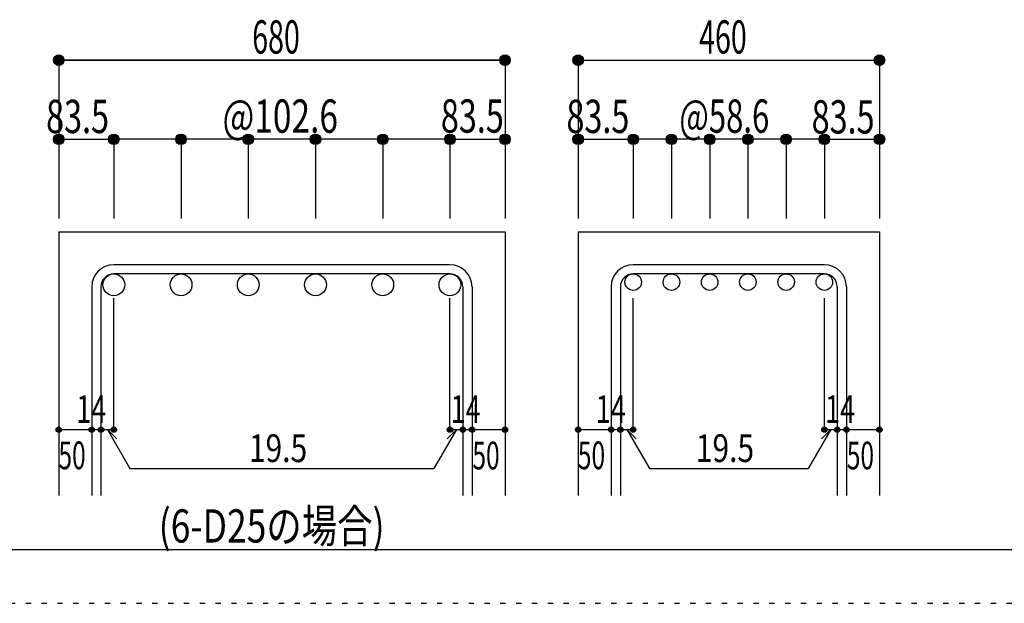
# Model space of a CAD drawing. Units: millimetres. Extents: x 94 to 8294, y 92 to 5852.
# Drawn here: x 3493 to 4986, y 92 to 977 of the extents above; entities that cross this region are included whole.
import ezdxf

# ---------------------------------------------------------------- set-up
doc = ezdxf.new("R2010")
doc.units = ezdxf.units.MM
doc.header["$LTSCALE"] = 20
doc.linetypes.add('DIVIDE', pattern=[13.2, 5, -0.8, 0.4, -0.8, 0.4, -0.8, 5])
doc.linetypes.add('DOT', pattern=[1.6, 0.4, -0.8, 0.4])
for name, color, linetype in [('098', 7, 'Continuous'), ('102', 7, 'Continuous'), ('103', 7, 'Continuous'), ('104', 7, 'Continuous'), ('110', 7, 'Continuous'), ('241', 7, 'Continuous'), ('250', 7, 'Continuous')]:
    doc.layers.add(name, color=color, linetype=linetype)
doc.styles.add('DRACAD', font='txt', dxfattribs={"width": 0.85, "bigfont": 'extfont2'})

msp = doc.modelspace()

# ---------------------------------------------------------------- linework, layer by layer
at = {"layer": '098', "color": 2, "linetype": 'Continuous'}
for p, q in [((3551.8, 655.3), (3551.8, 255.3)), ((3551.8, 655.3), (4228.8, 655.3)), ((4228.8, 655.3), (4228.8, 255.3)), ((4339.8, 655.3), (4339.8, 255.3)), ((4339.8, 655.3), (4796.8, 655.3)), ((4796.8, 655.3), (4796.8, 255.3))]:
    msp.add_line(p, q, dxfattribs=at)
at = {"layer": '102', "color": 3, "linetype": 'Continuous'}
for centre, radius in [((3635.3, 574.8), 16.5), ((3737.3, 574.8), 16.5), ((3839.3, 574.8), 16.5), ((3941.3, 574.8), 16.5), ((4043.3, 574.8), 16.5), ((4145.3, 574.8), 16.5), ((4423.3, 578.8), 12.5), ((4481.3, 578.8), 12.5), ((4539.3, 578.8), 12.5), ((4597.3, 578.8), 12.5), ((4655.3, 578.8), 12.5), ((4713.3, 578.8), 12.5)]:
    msp.add_circle(centre, radius, dxfattribs=at)
at = {"layer": '103', "color": 7, "linetype": 'Continuous'}
for p, q in [((4145.3, 605.3), (3635.3, 605.3)), ((4713.3, 605.3), (4423.3, 605.3)), ((4145.3, 591.3), (3635.3, 591.3)), ((4713.3, 591.3), (4423.3, 591.3)), ((3601.8, 571.8), (3601.8, 255.3)), ((3615.8, 571.8), (3615.8, 255.3)), ((4164.8, 571.8), (4164.8, 255.3)), ((4178.8, 571.8), (4178.8, 255.3)), ((4389.8, 571.8), (4389.8, 255.3)), ((4403.8, 571.8), (4403.8, 255.3)), ((4732.8, 571.8), (4732.8, 255.3)), ((4746.8, 571.8), (4746.8, 255.3))]:
    msp.add_line(p, q, dxfattribs=at)
for centre, radius, start, end in [((3635.3, 571.8), 33.5, 90, 180), ((4145.3, 571.8), 33.5, 0, 90), ((4423.3, 571.8), 33.5, 90, 180), ((4713.3, 571.8), 33.5, 0, 90), ((3635.3, 571.8), 19.5, 90, 180), ((4145.3, 571.8), 19.5, 0, 90), ((4423.3, 571.8), 19.5, 90, 180), ((4713.3, 571.8), 19.5, 0, 90)]:
    msp.add_arc(centre, radius, start, end, dxfattribs=at)
at = {"layer": '110', "color": 4, "linetype": 'Continuous'}
for p, q in [((3551.8, 915.3), (3551.8, 795.3)), ((4228.8, 915.3), (3551.8, 915.3)), ((3551.8, 915.3), (4228.8, 915.3)), ((3551.8, 915.3), (4228.8, 915.3)), ((4228.8, 915.3), (4228.8, 795.3)), ((4228.8, 915.3), (4228.8, 795.3)), ((4339.8, 915.3), (4339.8, 795.3)), ((4339.8, 915.3), (4796.8, 915.3)), ((4339.8, 915.3), (4796.8, 915.3)), ((4796.8, 915.3), (4796.8, 795.3)), ((4796.8, 915.3), (4796.8, 795.3)), ((3551.8, 795.3), (3635.3, 795.3)), ((3551.8, 795.3), (3551.8, 675.3)), ((3635.3, 795.3), (3635.3, 675.3)), ((3857.3, 795.3), (3635.3, 795.3)), ((3737.3, 795.3), (3737.3, 675.3)), ((3839.3, 795.3), (3839.3, 675.3)), ((3923.3, 795.3), (3857.3, 795.3)), ((4145.3, 795.3), (3923.3, 795.3)), ((3941.3, 795.3), (3941.3, 675.3)), ((4043.3, 795.3), (4043.3, 675.3)), ((4145.3, 795.3), (4145.3, 675.3)), ((4145.3, 795.3), (4228.8, 795.3)), ((4228.8, 795.3), (4228.8, 675.3)), ((4228.8, 795.3), (4228.8, 675.3)), ((4339.8, 795.3), (4423.3, 795.3)), ((4339.8, 795.3), (4339.8, 675.3)), ((4423.3, 795.3), (4423.3, 675.3)), ((4535.3, 795.3), (4423.3, 795.3)), ((4481.3, 795.3), (4481.3, 675.3)), ((4601.3, 795.3), (4535.3, 795.3)), ((4539.3, 795.3), (4539.3, 675.3)), ((4597.3, 795.3), (4597.3, 675.3)), ((4713.3, 795.3), (4601.3, 795.3)), ((4655.3, 795.3), (4655.3, 675.3)), ((4713.3, 795.3), (4713.3, 675.3)), ((4713.3, 795.3), (4796.8, 795.3)), ((4796.8, 795.3), (4796.8, 675.3)), ((4796.8, 795.3), (4796.8, 675.3)), ((3635.3, 355.3), (3635.3, 554.7)), ((4145.3, 355.3), (4145.3, 554.7)), ((4423.3, 355.3), (4423.3, 554.7)), ((4713.3, 355.3), (4713.3, 554.7)), ((3551.8, 355.3), (3601.8, 355.3)), ((3601.8, 355.3), (3635.3, 355.3)), ((3625.5, 355.3), (3639.7, 341.2)), ((3625.5, 355.3), (3659.8, 296.1)), ((4155, 355.3), (4120.8, 296.1)), ((4155, 355.3), (4140.9, 341.2)), ((4145.3, 355.3), (4228.8, 355.3)), ((4164.8, 355.3), (4178.8, 355.3)), ((4339.8, 355.3), (4389.8, 355.3)), ((4389.8, 355.3), (4423.3, 355.3)), ((4413.5, 355.3), (4427.7, 341.2)), ((4413.5, 355.3), (4447.8, 296.1)), ((4723, 355.3), (4688.8, 296.1)), ((4723, 355.3), (4708.9, 341.2)), ((4713.3, 355.3), (4796.8, 355.3)), ((4732.8, 355.3), (4746.8, 355.3)), ((3659.8, 296.1), (4120.8, 296.1)), ((4447.8, 296.1), (4688.8, 296.1))]:
    msp.add_line(p, q, dxfattribs=at)
for centre, radius in [((3551.8, 915.3), 8), ((3551.8, 915.3), 7.2), ((3551.8, 915.3), 6.4), ((3551.8, 915.3), 5.6), ((3551.8, 915.3), 4.8), ((3551.8, 915.3), 4), ((3551.8, 915.3), 3.2), ((3551.8, 915.3), 2.4), ((3551.8, 915.3), 1.6), ((3551.8, 915.3), 0.8), ((4228.8, 915.3), 8), ((4228.8, 915.3), 7.2), ((4228.8, 915.3), 6.4), ((4228.8, 915.3), 5.6), ((4228.8, 915.3), 4.8), ((4228.8, 915.3), 4), ((4228.8, 915.3), 3.2), ((4228.8, 915.3), 2.4), ((4228.8, 915.3), 1.6), ((4228.8, 915.3), 0.8), ((4339.8, 915.3), 8), ((4339.8, 915.3), 7.2), ((4339.8, 915.3), 6.4), ((4339.8, 915.3), 5.6), ((4339.8, 915.3), 4.8), ((4339.8, 915.3), 4), ((4339.8, 915.3), 3.2), ((4339.8, 915.3), 2.4), ((4339.8, 915.3), 1.6), ((4339.8, 915.3), 0.8), ((4796.8, 915.3), 8), ((4796.8, 915.3), 7.2), ((4796.8, 915.3), 6.4), ((4796.8, 915.3), 5.6), ((4796.8, 915.3), 4.8), ((4796.8, 915.3), 4), ((4796.8, 915.3), 3.2), ((4796.8, 915.3), 2.4), ((4796.8, 915.3), 1.6), ((4796.8, 915.3), 0.8), ((3551.8, 795.3), 8), ((3551.8, 795.3), 7.2), ((3551.8, 795.3), 6.4), ((3551.8, 795.3), 5.6), ((3551.8, 795.3), 4.8), ((3551.8, 795.3), 4), ((3551.8, 795.3), 3.2), ((3551.8, 795.3), 2.4), ((3551.8, 795.3), 1.6), ((3551.8, 795.3), 0.8), ((3635.3, 795.3), 8), ((3635.3, 795.3), 7.2), ((3635.3, 795.3), 6.4), ((3635.3, 795.3), 5.6), ((3635.3, 795.3), 4.8), ((3635.3, 795.3), 4), ((3635.3, 795.3), 3.2), ((3635.3, 795.3), 2.4), ((3635.3, 795.3), 1.6), ((3635.3, 795.3), 0.8), ((3737.3, 795.3), 8), ((3737.3, 795.3), 7.2), ((3737.3, 795.3), 6.4), ((3737.3, 795.3), 5.6), ((3737.3, 795.3), 4.8), ((3737.3, 795.3), 4), ((3737.3, 795.3), 3.2), ((3737.3, 795.3), 2.4), ((3737.3, 795.3), 1.6), ((3737.3, 795.3), 0.8), ((3839.3, 795.3), 8), ((3839.3, 795.3), 7.2), ((3839.3, 795.3), 6.4), ((3839.3, 795.3), 5.6), ((3839.3, 795.3), 4.8), ((3839.3, 795.3), 4), ((3839.3, 795.3), 3.2), ((3839.3, 795.3), 2.4), ((3839.3, 795.3), 1.6), ((3839.3, 795.3), 0.8), ((3941.3, 795.3), 8), ((3941.3, 795.3), 7.2), ((3941.3, 795.3), 6.4), ((3941.3, 795.3), 5.6), ((3941.3, 795.3), 4.8), ((3941.3, 795.3), 4), ((3941.3, 795.3), 3.2), ((3941.3, 795.3), 2.4), ((3941.3, 795.3), 1.6), ((3941.3, 795.3), 0.8), ((4043.3, 795.3), 8), ((4043.3, 795.3), 7.2), ((4043.3, 795.3), 6.4), ((4043.3, 795.3), 5.6), ((4043.3, 795.3), 4.8), ((4043.3, 795.3), 4), ((4043.3, 795.3), 3.2), ((4043.3, 795.3), 2.4), ((4043.3, 795.3), 1.6), ((4043.3, 795.3), 0.8), ((4145.3, 795.3), 8), ((4145.3, 795.3), 7.2), ((4145.3, 795.3), 6.4), ((4145.3, 795.3), 5.6), ((4145.3, 795.3), 4.8), ((4145.3, 795.3), 4), ((4145.3, 795.3), 3.2), ((4145.3, 795.3), 2.4), ((4145.3, 795.3), 1.6), ((4145.3, 795.3), 0.8), ((4228.8, 795.3), 8), ((4228.8, 795.3), 7.2), ((4228.8, 795.3), 6.4), ((4228.8, 795.3), 5.6), ((4228.8, 795.3), 4.8), ((4228.8, 795.3), 4), ((4228.8, 795.3), 3.2), ((4228.8, 795.3), 2.4), ((4228.8, 795.3), 1.6), ((4228.8, 795.3), 0.8), ((4339.8, 795.3), 8), ((4339.8, 795.3), 7.2), ((4339.8, 795.3), 6.4), ((4339.8, 795.3), 5.6), ((4339.8, 795.3), 4.8), ((4339.8, 795.3), 4), ((4339.8, 795.3), 3.2), ((4339.8, 795.3), 2.4), ((4339.8, 795.3), 1.6), ((4339.8, 795.3), 0.8), ((4423.3, 795.3), 8), ((4423.3, 795.3), 7.2), ((4423.3, 795.3), 6.4), ((4423.3, 795.3), 5.6), ((4423.3, 795.3), 4.8), ((4423.3, 795.3), 4), ((4423.3, 795.3), 3.2), ((4423.3, 795.3), 2.4), ((4423.3, 795.3), 1.6), ((4423.3, 795.3), 0.8), ((4481.3, 795.3), 8), ((4481.3, 795.3), 7.2), ((4481.3, 795.3), 6.4), ((4481.3, 795.3), 5.6), ((4481.3, 795.3), 4.8), ((4481.3, 795.3), 4), ((4481.3, 795.3), 3.2), ((4481.3, 795.3), 2.4), ((4481.3, 795.3), 1.6), ((4481.3, 795.3), 0.8), ((4539.3, 795.3), 8), ((4539.3, 795.3), 7.2), ((4539.3, 795.3), 6.4), ((4539.3, 795.3), 5.6), ((4539.3, 795.3), 4.8), ((4539.3, 795.3), 4), ((4539.3, 795.3), 3.2), ((4539.3, 795.3), 2.4), ((4539.3, 795.3), 1.6), ((4539.3, 795.3), 0.8), ((4597.3, 795.3), 8), ((4597.3, 795.3), 7.2), ((4597.3, 795.3), 6.4), ((4597.3, 795.3), 5.6), ((4597.3, 795.3), 4.8), ((4597.3, 795.3), 4), ((4597.3, 795.3), 3.2), ((4597.3, 795.3), 2.4), ((4597.3, 795.3), 1.6), ((4597.3, 795.3), 0.8), ((4655.3, 795.3), 8), ((4655.3, 795.3), 7.2), ((4655.3, 795.3), 6.4), ((4655.3, 795.3), 5.6), ((4655.3, 795.3), 4.8), ((4655.3, 795.3), 4), ((4655.3, 795.3), 3.2), ((4655.3, 795.3), 2.4), ((4655.3, 795.3), 1.6), ((4655.3, 795.3), 0.8), ((4713.3, 795.3), 8), ((4713.3, 795.3), 7.2), ((4713.3, 795.3), 6.4), ((4713.3, 795.3), 5.6), ((4713.3, 795.3), 4.8), ((4713.3, 795.3), 4), ((4713.3, 795.3), 3.2), ((4713.3, 795.3), 2.4), ((4713.3, 795.3), 1.6), ((4713.3, 795.3), 0.8), ((4796.8, 795.3), 8), ((4796.8, 795.3), 7.2), ((4796.8, 795.3), 6.4), ((4796.8, 795.3), 5.6), ((4796.8, 795.3), 4.8), ((4796.8, 795.3), 4), ((4796.8, 795.3), 3.2), ((4796.8, 795.3), 2.4), ((4796.8, 795.3), 1.6), ((4796.8, 795.3), 0.8), ((3551.8, 355.3), 4), ((3551.8, 355.3), 3.6), ((3551.8, 355.3), 3.2), ((3601.8, 355.3), 4), ((3601.8, 355.3), 3.6), ((3601.8, 355.3), 3.2), ((3615.8, 355.3), 4), ((3615.8, 355.3), 3.6), ((3615.8, 355.3), 3.2), ((3635.3, 355.3), 4), ((3635.3, 355.3), 3.6), ((3635.3, 355.3), 3.2), ((4145.3, 355.3), 4), ((4145.3, 355.3), 3.6), ((4145.3, 355.3), 3.2), ((4164.8, 355.3), 4), ((4164.8, 355.3), 3.6), ((4164.8, 355.3), 3.2), ((4178.8, 355.3), 4), ((4178.8, 355.3), 3.6), ((4178.8, 355.3), 3.2), ((4228.8, 355.3), 4), ((4228.8, 355.3), 3.6), ((4228.8, 355.3), 3.2), ((4339.8, 355.3), 4), ((4339.8, 355.3), 3.6), ((4339.8, 355.3), 3.2), ((4389.8, 355.3), 4), ((4389.8, 355.3), 3.6), ((4389.8, 355.3), 3.2), ((4403.8, 355.3), 4), ((4403.8, 355.3), 3.6), ((4403.8, 355.3), 3.2), ((4423.3, 355.3), 4), ((4423.3, 355.3), 3.6), ((4423.3, 355.3), 3.2), ((4713.3, 355.3), 4), ((4713.3, 355.3), 3.6), ((4713.3, 355.3), 3.2), ((4732.8, 355.3), 4), ((4732.8, 355.3), 3.6), ((4732.8, 355.3), 3.2), ((4746.8, 355.3), 4), ((4746.8, 355.3), 3.6), ((4746.8, 355.3), 3.2), ((4796.8, 355.3), 4), ((4796.8, 355.3), 3.6), ((4796.8, 355.3), 3.2), ((3551.8, 355.3), 2.8), ((3551.8, 355.3), 2.4), ((3551.8, 355.3), 2), ((3551.8, 355.3), 1.6), ((3551.8, 355.3), 1.2), ((3551.8, 355.3), 0.8), ((3551.8, 355.3), 0.4), ((3601.8, 355.3), 2.8), ((3601.8, 355.3), 2.4), ((3601.8, 355.3), 2), ((3601.8, 355.3), 1.6), ((3601.8, 355.3), 1.2), ((3601.8, 355.3), 0.8), ((3601.8, 355.3), 0.4), ((3615.8, 355.3), 2.8), ((3615.8, 355.3), 2.4), ((3615.8, 355.3), 2), ((3615.8, 355.3), 1.6), ((3615.8, 355.3), 1.2), ((3615.8, 355.3), 0.8), ((3615.8, 355.3), 0.4), ((3635.3, 355.3), 2.8), ((3635.3, 355.3), 2.4), ((3635.3, 355.3), 2), ((3635.3, 355.3), 1.6), ((3635.3, 355.3), 1.2), ((3635.3, 355.3), 0.8), ((3635.3, 355.3), 0.4), ((4145.3, 355.3), 2.8), ((4145.3, 355.3), 2.4), ((4145.3, 355.3), 2), ((4145.3, 355.3), 1.6), ((4145.3, 355.3), 1.2), ((4145.3, 355.3), 0.8), ((4145.3, 355.3), 0.4), ((4164.8, 355.3), 2.8), ((4164.8, 355.3), 2.4), ((4164.8, 355.3), 2), ((4164.8, 355.3), 1.6), ((4164.8, 355.3), 1.2), ((4164.8, 355.3), 0.8), ((4164.8, 355.3), 0.4), ((4178.8, 355.3), 2.8), ((4178.8, 355.3), 2.4), ((4178.8, 355.3), 2), ((4178.8, 355.3), 1.6), ((4178.8, 355.3), 1.2), ((4178.8, 355.3), 0.8), ((4178.8, 355.3), 0.4), ((4228.8, 355.3), 2.8), ((4228.8, 355.3), 2.4), ((4228.8, 355.3), 2), ((4228.8, 355.3), 1.6), ((4228.8, 355.3), 1.2), ((4228.8, 355.3), 0.8), ((4228.8, 355.3), 0.4), ((4339.8, 355.3), 2.8), ((4339.8, 355.3), 2.4), ((4339.8, 355.3), 2), ((4339.8, 355.3), 1.6), ((4339.8, 355.3), 1.2), ((4339.8, 355.3), 0.8), ((4339.8, 355.3), 0.4), ((4389.8, 355.3), 2.8), ((4389.8, 355.3), 2.4), ((4389.8, 355.3), 2), ((4389.8, 355.3), 1.6), ((4389.8, 355.3), 1.2), ((4389.8, 355.3), 0.8), ((4389.8, 355.3), 0.4), ((4403.8, 355.3), 2.8), ((4403.8, 355.3), 2.4), ((4403.8, 355.3), 2), ((4403.8, 355.3), 1.6), ((4403.8, 355.3), 1.2), ((4403.8, 355.3), 0.8), ((4403.8, 355.3), 0.4), ((4423.3, 355.3), 2.8), ((4423.3, 355.3), 2.4), ((4423.3, 355.3), 2), ((4423.3, 355.3), 1.6), ((4423.3, 355.3), 1.2), ((4423.3, 355.3), 0.8), ((4423.3, 355.3), 0.4), ((4713.3, 355.3), 2.8), ((4713.3, 355.3), 2.4), ((4713.3, 355.3), 2), ((4713.3, 355.3), 1.6), ((4713.3, 355.3), 1.2), ((4713.3, 355.3), 0.8), ((4713.3, 355.3), 0.4), ((4732.8, 355.3), 2.8), ((4732.8, 355.3), 2.4), ((4732.8, 355.3), 2), ((4732.8, 355.3), 1.6), ((4732.8, 355.3), 1.2), ((4732.8, 355.3), 0.8), ((4732.8, 355.3), 0.4), ((4746.8, 355.3), 2.8), ((4746.8, 355.3), 2.4), ((4746.8, 355.3), 2), ((4746.8, 355.3), 1.6), ((4746.8, 355.3), 1.2), ((4746.8, 355.3), 0.8), ((4746.8, 355.3), 0.4), ((4796.8, 355.3), 2.8), ((4796.8, 355.3), 2.4), ((4796.8, 355.3), 2), ((4796.8, 355.3), 1.6), ((4796.8, 355.3), 1.2), ((4796.8, 355.3), 0.8), ((4796.8, 355.3), 0.4)]:
    msp.add_circle(centre, radius, dxfattribs=at)
at = {"layer": '110', "color": 7, "linetype": 'Continuous'}
for p in [(3551.8, 915.3), (3551.8, 915.3), (3551.8, 915.3), (3551.8, 915.3), (3551.8, 915.3), (3551.8, 915.3), (3551.8, 915.3), (3551.8, 915.3), (3551.8, 915.3), (3551.8, 915.3), (3551.8, 915.3), (3551.8, 915.3), (3551.8, 915.3), (3551.8, 915.3), (3551.8, 915.3), (3551.8, 915.3), (3551.8, 915.3), (3551.8, 915.3), (3551.8, 915.3), (3551.8, 915.3), (3551.8, 915.3), (3551.8, 915.3), (4228.8, 915.3), (4228.8, 915.3), (4228.8, 915.3), (4228.8, 915.3), (4228.8, 915.3), (4228.8, 915.3), (4228.8, 915.3), (4228.8, 915.3), (4228.8, 915.3), (4228.8, 915.3), (4228.8, 915.3), (4228.8, 915.3), (4228.8, 915.3), (4228.8, 915.3), (4228.8, 915.3), (4228.8, 915.3), (4228.8, 915.3), (4228.8, 915.3), (4228.8, 915.3), (4228.8, 915.3), (4228.8, 915.3), (4228.8, 915.3), (4339.8, 915.3), (4339.8, 915.3), (4339.8, 915.3), (4339.8, 915.3), (4339.8, 915.3), (4339.8, 915.3), (4339.8, 915.3), (4339.8, 915.3), (4339.8, 915.3), (4339.8, 915.3), (4339.8, 915.3), (4339.8, 915.3), (4339.8, 915.3), (4339.8, 915.3), (4339.8, 915.3), (4339.8, 915.3), (4339.8, 915.3), (4339.8, 915.3), (4339.8, 915.3), (4339.8, 915.3), (4339.8, 915.3), (4339.8, 915.3), (4796.8, 915.3), (4796.8, 915.3), (4796.8, 915.3), (4796.8, 915.3), (4796.8, 915.3), (4796.8, 915.3), (4796.8, 915.3), (4796.8, 915.3), (4796.8, 915.3), (4796.8, 915.3), (4796.8, 915.3), (4796.8, 915.3), (4796.8, 915.3), (4796.8, 915.3), (4796.8, 915.3), (4796.8, 915.3), (4796.8, 915.3), (4796.8, 915.3), (4796.8, 915.3), (4796.8, 915.3), (4796.8, 915.3), (4796.8, 915.3), (3551.8, 795.3), (3551.8, 795.3), (3551.8, 795.3), (3551.8, 795.3), (3551.8, 795.3), (3551.8, 795.3), (3551.8, 795.3), (3551.8, 795.3), (3551.8, 795.3), (3551.8, 795.3), (3551.8, 795.3), (3551.8, 795.3), (3551.8, 795.3), (3551.8, 795.3), (3551.8, 795.3), (3635.3, 795.3), (3635.3, 795.3), (3635.3, 795.3), (3635.3, 795.3), (3635.3, 795.3), (3635.3, 795.3), (3635.3, 795.3), (3635.3, 795.3), (3635.3, 795.3), (3635.3, 795.3), (3635.3, 795.3), (3635.3, 795.3), (3635.3, 795.3), (3635.3, 795.3), (3635.3, 795.3), (3635.3, 795.3), (3737.3, 795.3), (3737.3, 795.3), (3737.3, 795.3), (3737.3, 795.3), (3737.3, 795.3), (3737.3, 795.3), (3737.3, 795.3), (3737.3, 795.3), (3737.3, 795.3), (3737.3, 795.3), (3737.3, 795.3), (3737.3, 795.3), (3737.3, 795.3), (3737.3, 795.3), (3737.3, 795.3), (3737.3, 795.3), (3737.3, 795.3), (3839.3, 795.3), (3839.3, 795.3), (3839.3, 795.3), (3839.3, 795.3), (3839.3, 795.3), (3839.3, 795.3), (3839.3, 795.3), (3839.3, 795.3), (3839.3, 795.3), (3839.3, 795.3), (3839.3, 795.3), (3839.3, 795.3), (3839.3, 795.3), (3839.3, 795.3), (3839.3, 795.3), (3839.3, 795.3), (3839.3, 795.3), (3941.3, 795.3), (3941.3, 795.3), (3941.3, 795.3), (3941.3, 795.3), (3941.3, 795.3), (3941.3, 795.3), (3941.3, 795.3), (3941.3, 795.3), (3941.3, 795.3), (3941.3, 795.3), (3941.3, 795.3), (3941.3, 795.3), (3941.3, 795.3), (3941.3, 795.3), (3941.3, 795.3), (3941.3, 795.3), (3941.3, 795.3), (4043.3, 795.3), (4043.3, 795.3), (4043.3, 795.3), (4043.3, 795.3), (4043.3, 795.3), (4043.3, 795.3), (4043.3, 795.3), (4043.3, 795.3), (4043.3, 795.3), (4043.3, 795.3), (4043.3, 795.3), (4043.3, 795.3), (4043.3, 795.3), (4043.3, 795.3), (4043.3, 795.3), (4043.3, 795.3), (4043.3, 795.3), (4145.3, 795.3), (4145.3, 795.3), (4145.3, 795.3), (4145.3, 795.3), (4145.3, 795.3), (4145.3, 795.3), (4145.3, 795.3), (4145.3, 795.3), (4145.3, 795.3), (4145.3, 795.3), (4145.3, 795.3), (4145.3, 795.3), (4145.3, 795.3), (4145.3, 795.3), (4145.3, 795.3), (4145.3, 795.3), (4228.8, 795.3), (4228.8, 795.3), (4228.8, 795.3), (4228.8, 795.3), (4228.8, 795.3), (4228.8, 795.3), (4228.8, 795.3), (4228.8, 795.3), (4228.8, 795.3), (4228.8, 795.3), (4228.8, 795.3), (4228.8, 795.3), (4228.8, 795.3), (4228.8, 795.3), (4228.8, 795.3), (4339.8, 795.3), (4339.8, 795.3), (4339.8, 795.3), (4339.8, 795.3), (4339.8, 795.3), (4339.8, 795.3), (4339.8, 795.3), (4339.8, 795.3), (4339.8, 795.3), (4339.8, 795.3), (4339.8, 795.3), (4339.8, 795.3), (4339.8, 795.3), (4339.8, 795.3), (4339.8, 795.3), (4423.3, 795.3), (4423.3, 795.3), (4423.3, 795.3), (4423.3, 795.3), (4423.3, 795.3), (4423.3, 795.3), (4423.3, 795.3), (4423.3, 795.3), (4423.3, 795.3), (4423.3, 795.3), (4423.3, 795.3), (4423.3, 795.3), (4423.3, 795.3), (4423.3, 795.3), (4423.3, 795.3), (4423.3, 795.3), (4481.3, 795.3), (4481.3, 795.3), (4481.3, 795.3), (4481.3, 795.3), (4481.3, 795.3), (4481.3, 795.3), (4481.3, 795.3), (4481.3, 795.3), (4481.3, 795.3), (4481.3, 795.3), (4481.3, 795.3), (4481.3, 795.3), (4481.3, 795.3), (4481.3, 795.3), (4481.3, 795.3), (4481.3, 795.3), (4481.3, 795.3), (4539.3, 795.3), (4539.3, 795.3), (4539.3, 795.3), (4539.3, 795.3), (4539.3, 795.3), (4539.3, 795.3), (4539.3, 795.3), (4539.3, 795.3), (4539.3, 795.3), (4539.3, 795.3), (4539.3, 795.3), (4539.3, 795.3), (4539.3, 795.3), (4539.3, 795.3), (4539.3, 795.3), (4539.3, 795.3), (4539.3, 795.3), (4597.3, 795.3), (4597.3, 795.3), (4597.3, 795.3), (4597.3, 795.3), (4597.3, 795.3), (4597.3, 795.3), (4597.3, 795.3), (4597.3, 795.3), (4597.3, 795.3), (4597.3, 795.3), (4597.3, 795.3), (4597.3, 795.3), (4597.3, 795.3), (4597.3, 795.3), (4597.3, 795.3), (4597.3, 795.3), (4597.3, 795.3), (4655.3, 795.3), (4655.3, 795.3), (4655.3, 795.3), (4655.3, 795.3), (4655.3, 795.3), (4655.3, 795.3), (4655.3, 795.3), (4655.3, 795.3), (4655.3, 795.3), (4655.3, 795.3), (4655.3, 795.3), (4655.3, 795.3), (4655.3, 795.3), (4655.3, 795.3), (4655.3, 795.3), (4655.3, 795.3), (4655.3, 795.3), (4713.3, 795.3), (4713.3, 795.3), (4713.3, 795.3), (4713.3, 795.3), (4713.3, 795.3), (4713.3, 795.3), (4713.3, 795.3), (4713.3, 795.3), (4713.3, 795.3), (4713.3, 795.3), (4713.3, 795.3), (4713.3, 795.3), (4713.3, 795.3), (4713.3, 795.3), (4713.3, 795.3), (4713.3, 795.3), (4796.8, 795.3), (4796.8, 795.3), (4796.8, 795.3), (4796.8, 795.3), (4796.8, 795.3), (4796.8, 795.3), (4796.8, 795.3), (4796.8, 795.3), (4796.8, 795.3), (4796.8, 795.3), (4796.8, 795.3), (4796.8, 795.3), (4796.8, 795.3), (4796.8, 795.3), (4796.8, 795.3), (3551.8, 355.3), (3601.8, 355.3), (3615.8, 355.3), (3635.3, 355.3), (4145.3, 355.3), (4164.8, 355.3), (4178.8, 355.3), (4228.8, 355.3), (4339.8, 355.3), (4389.8, 355.3), (4403.8, 355.3), (4423.3, 355.3), (4713.3, 355.3), (4732.8, 355.3), (4746.8, 355.3), (4796.8, 355.3)]:
    msp.add_point(p, dxfattribs=at)
at = {"layer": '241', "color": 6, "linetype": 'Continuous'}
msp.add_line((8169.4, 173.2), (218.1, 173.2), dxfattribs=at)
at = {"layer": '250', "color": 172, "linetype": 'DOT'}
msp.add_line((93.7, 92), (8293.7, 92), dxfattribs=at)

# ---------------------------------------------------------------- texts
at = {"layer": '104', "color": 7, "linetype": 'DOT', "style": 'DRACAD', "width": 0.780998}
msp.add_text('(6-D25の場合)', height=50.42, dxfattribs=at).set_placement((3703.5, 184))
at = {"layer": '110', "color": 4, "linetype": 'DOT', "style": 'DRACAD'}
for s, height, width, p in [('680', 50.42, 0.630742, (3845.3, 925.3)), ('460', 50.42, 0.630742, (4523.3, 925.3)), ('83.5', 50.42, 0.714071, (3532.6, 804.8)), ('@102.6', 50.42, 0.73913, (3800.3, 805.3)), ('83.5', 50.42, 0.714071, (4131.5, 805.4)), ('83.5', 50.42, 0.714071, (4322, 804.9)), ('@58.6', 50.42, 0.686591, (4493.3, 805.3)), ('83.5', 50.42, 0.714071, (4694, 804.1)), ('14', 42.02, 0.713857, (3578.5, 365.4)), ('14', 42.02, 0.713857, (4146.4, 365.3)), ('14', 42.02, 0.713857, (4366.5, 365.4)), ('14', 42.02, 0.713857, (4714.4, 365.3)), ('19.5', 42.02, 0.793333, (3840.3, 306.1)), ('19.5', 42.02, 0.793333, (4518.3, 306.1))]:
    msp.add_text(s, height=height, dxfattribs=dict(at, width=width)).set_placement(p)
at = {"layer": '110', "color": 4, "linetype": 'DIVIDE', "style": 'DRACAD', "width": 0.650273}
for p in [(3551.3, 295.2), (4179.3, 295), (4339.3, 295.2), (4747.3, 295)]:
    msp.add_text('50', height=42.02, dxfattribs=at).set_placement(p)

doc.saveas('drawing.dxf')
